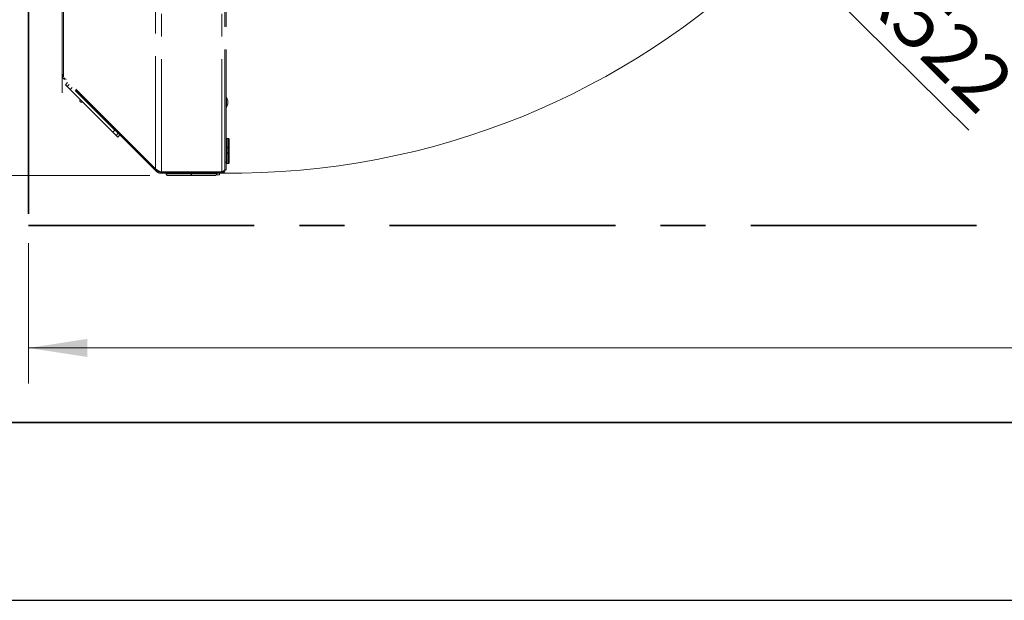
# Model space of a CAD drawing. Units: millimetres. Extents: x 0 to 420, y 0 to 297.
# Drawn here: x 28 to 84, y 0 to 33 of the extents above; entities that cross this region are included whole.
import ezdxf

# ---------------------------------------------------------------- set-up
doc = ezdxf.new("R2010")
doc.units = ezdxf.units.MM
doc.linetypes.add('CENTERX2', pattern=[20.32, 12.7, -2.54, 2.54, -2.54])
doc.linetypes.add('PHANTOM', pattern=[12.7, 6.35, -1.27, 1.27, -1.27, 1.27, -1.27])
doc.styles.add('SLDTEXTSTYLE0', font='TXT', dxfattribs={"width": 0.605})
doc.dimstyles.new('SLDDIMSTYLE0', dxfattribs={"dimtxt": 3.081982, "dimasz": 3.302, "dimexe": 0, "dimexo": 0.0625, "dimgap": 0.770496, "dimtad": 1, "dimlfac": 12, "dimrnd": 1e-09, "dimzin": 12, "dimdsep": 46, "dimtxsty": 'SLDTEXTSTYLE0', "dimsah": 1, "dimcen": 0.09, "dimadec": 0, "dimazin": 3, "dimtfac": 1, "dimtofl": 0, "dimtmove": 0, "dimatfit": 3, "dimfxl": 0, "dimfrac": 2, "dimtolj": 1, "dimtzin": 12, "dimarcsym": 0})
doc.dimstyles.new('SLDDIMSTYLE1', dxfattribs={"dimtxt": 3.081982, "dimasz": 3.302, "dimexe": 0, "dimexo": 0.0625, "dimgap": 0.770496, "dimtad": 1, "dimdec": 0, "dimlfac": 12, "dimrnd": 1e-09, "dimzin": 12, "dimdsep": 46, "dimtxsty": 'SLDTEXTSTYLE0', "dimsah": 1, "dimcen": 0.09, "dimadec": 0, "dimazin": 3, "dimtfac": 1, "dimtdec": 0, "dimtofl": 0, "dimtmove": 0, "dimatfit": 3, "dimfxl": 0, "dimfrac": 2, "dimtolj": 1, "dimtzin": 12, "dimarcsym": 0})
doc.dimstyles.new('SLDDIMSTYLE3', dxfattribs={"dimtxt": 3.081982, "dimasz": 3.302, "dimexe": 0, "dimexo": 0.0625, "dimgap": 0.770496, "dimtad": 1, "dimdec": 0, "dimlfac": 12, "dimrnd": 1e-09, "dimzin": 12, "dimdsep": 46, "dimtxsty": 'SLDTEXTSTYLE0', "dimsah": 1, "dimcen": 0, "dimadec": 0, "dimazin": 3, "dimtfac": 1, "dimtdec": 0, "dimtofl": 0, "dimtmove": 0, "dimatfit": 3, "dimfxl": 0, "dimfrac": 2, "dimtolj": 1, "dimtzin": 12, "dimarcsym": 0})

# ---------------------------------------------------------------- blocks, each defined once
blk = doc.blocks.new('_D')
at = {"color": 7, "linetype": 'Continuous', "lineweight": 18}
for p, q in [((28.938, 20.103), (28.938, 12.205)), ((170.605, 20.103), (170.605, 12.205)), ((28.938, 14.205), (170.605, 14.205))]:
    blk.add_line(p, q, dxfattribs=at)
for points in [[(28.938, 14.205), (32.24, 13.697), (32.24, 14.713)], [(170.605, 14.205), (167.303, 14.713), (167.303, 13.697)]]:
    blk.add_solid(points, dxfattribs=at)
at = {"color": 7, "linetype": 'Continuous', "lineweight": 18, "char_height": 3.175, "attachment_point": 1, "style": 'SLDTEXTSTYLE0'}
for s, insert in [('MIN.', (90.012, 18.298)), ('1700', (100.124, 18.298))]:
    blk.add_mtext(s, dxfattribs=dict(at, insert=insert))
blk = doc.blocks.new('_D_11')
at = {"color": 7, "linetype": 'Continuous', "lineweight": 18}
for q in [(40.322, 67.545), (81.856, 26.459)]:
    blk.add_line((71.252, 36.949), q, dxfattribs=at)
blk.add_solid([(71.252, 36.949), (69.262, 39.632), (68.547, 38.91)], dxfattribs=at)
at = {"color": 7, "linetype": 'Continuous', "lineweight": 18, "insert": (77.543, 36.479), "char_height": 3.175, "attachment_point": 1, "rotation": 315.3106, "style": 'SLDTEXTSTYLE0'}
blk.add_mtext('R522', dxfattribs=at)
blk = doc.blocks.new('_D_12')
at = {"color": 7, "linetype": 'Continuous', "lineweight": 18}
for p, q in [((56.053, 127.503), (17.552, 127.503)), ((19.552, 127.503), (19.552, 23.917)), ((35.77, 23.917), (17.552, 23.917))]:
    blk.add_line(p, q, dxfattribs=at)
for points in [[(19.552, 127.503), (19.044, 124.201), (20.06, 124.201)], [(19.552, 23.917), (20.06, 27.219), (19.044, 27.219)]]:
    blk.add_solid(points, dxfattribs=at)
at = {"color": 7, "linetype": 'Continuous', "lineweight": 18, "insert": (15.459, 71.006), "char_height": 3.175, "attachment_point": 1, "rotation": 90, "style": 'SLDTEXTSTYLE0'}
blk.add_mtext('1243', dxfattribs=at)

msp = doc.modelspace()

# ---------------------------------------------------------------- linework, layer by layer
at = {"color": 7, "linetype": 'CENTERX2', "lineweight": 35}
for p, q in [((28.93839, 136.05599), (28.93839, 21.10301)), ((28.93839, 21.10301), (170.60505, 21.10301))]:
    msp.add_line(p, q, dxfattribs=at)
at = {"color": 7, "linetype": 'PHANTOM', "lineweight": 18}
for p, q in [((36.08587, 24.28783), (36.08587, 66.77662)), ((36.42, 24.11658), (36.42, 66.94787)), ((39.82387, 24.11658), (39.82387, 66.94787)), ((39.98887, 24.65723), (39.98887, 66.40723)), ((40.05553, 24.65723), (40.05553, 66.40723)), ((30.83887, 29.59473), (30.83887, 61.46973)), ((30.89973, 29.58329), (30.89973, 61.48116)), ((30.83887, 29.59473), (30.85975, 29.59473)), ((30.89973, 29.47397), (30.89973, 29.58329)), ((36.08587, 24.28783), (30.89973, 29.47397)), ((30.95456, 29.31542), (31.0017, 29.36256)), ((31.0017, 29.36256), (31.00642, 29.36728)), ((36.11061, 24.25365), (31.0017, 29.36256)), ((36.06347, 24.20651), (30.95456, 29.31542)), ((31.13134, 29.13864), (31.01349, 29.02079)), ((31.10916, 28.92511), (31.01349, 29.02079)), ((31.0642, 29.30951), (31.05948, 29.30478)), ((31.10916, 28.92511), (31.22701, 29.04297)), ((31.28542, 28.74886), (31.10916, 28.92511)), ((31.28542, 28.74886), (31.40327, 28.86671)), ((33.68783, 26.34644), (31.28542, 28.74886)), ((40.08053, 28.32389), (40.05553, 28.32389)), ((40.15553, 28.11783), (40.08053, 28.32389)), ((40.08053, 28.32389), (40.08053, 27.74056)), ((31.96773, 28.05466), (31.96871, 28.06556)), ((40.05553, 27.74056), (40.08053, 27.74056)), ((40.08053, 27.74056), (40.15553, 27.94662)), ((40.15553, 28.11783), (40.15553, 27.94662)), ((33.68783, 26.34644), (33.80568, 26.46429)), ((33.86409, 26.17019), (33.68783, 26.34644)), ((33.86409, 26.17019), (33.98194, 26.28804)), ((33.95976, 26.07451), (33.86409, 26.17019)), ((33.95976, 26.07451), (34.07761, 26.19236)), ((40.0972, 25.99991), (40.05553, 25.99991)), ((40.08053, 25.61556), (40.05553, 25.61556)), ((40.15553, 25.4095), (40.08053, 25.61556)), ((40.08053, 25.61556), (40.08053, 25.03223)), ((40.18053, 25.99991), (40.0972, 25.99991)), ((40.2222, 25.95825), (40.2222, 24.62491)), ((40.05553, 25.03223), (40.08053, 25.03223)), ((40.08053, 25.03223), (40.15553, 25.23829)), ((40.15553, 25.4095), (40.15553, 25.23829)), ((35.56928, 24.79498), (35.574, 24.7997)), ((39.98887, 24.65723), (40.05553, 24.65723)), ((39.98887, 24.40946), (39.98887, 24.65723)), ((39.98887, 24.26551), (39.98887, 24.40946)), ((40.05553, 24.65723), (40.05553, 24.24056)), ((40.05553, 24.58325), (40.0972, 24.58325)), ((40.0972, 24.58325), (40.18053, 24.58325)), ((36.06347, 24.20651), (36.11061, 24.25365)), ((36.15486, 24.23801), (36.08587, 24.28783)), ((36.11271, 24.15727), (36.15985, 24.20441)), ((36.16433, 24.19993), (36.18601, 24.17825)), ((36.18601, 24.17825), (36.20962, 24.20186)), ((36.42, 24.11658), (36.38778, 24.11658)), ((36.39201, 24.04158), (36.39201, 24.10825)), ((36.42, 24.11658), (39.82387, 24.11658)), ((36.42, 24.04158), (36.42, 24.10825)), ((36.42, 24.10825), (39.82387, 24.10825)), ((36.42, 24.04158), (39.82387, 24.04158)), ((36.68711, 24.04158), (36.68711, 23.99991)), ((38.09099, 23.91658), (36.77044, 23.91658)), ((36.90796, 24.10825), (36.90796, 24.11658)), ((36.90808, 24.11658), (36.90808, 24.10825)), ((36.92717, 24.10825), (36.92717, 24.11658)), ((36.95925, 24.11658), (36.95925, 24.10825)), ((38.08993, 24.04158), (38.08993, 23.99991)), ((38.09099, 23.91658), (38.09284, 23.91658)), ((38.09273, 24.11658), (38.09273, 24.10825)), ((38.11433, 23.91658), (38.09284, 23.91658)), ((38.09336, 24.11658), (38.09336, 24.10825)), ((38.09389, 23.99991), (38.09389, 24.04158)), ((38.11324, 23.99991), (38.11324, 24.04158)), ((38.11343, 24.11658), (38.11343, 24.10825)), ((38.11433, 23.91658), (38.11363, 23.91658)), ((38.11367, 24.11658), (38.11367, 24.10825)), ((39.44544, 23.91658), (38.11433, 23.91658)), ((38.11473, 24.04158), (38.11473, 23.99991)), ((39.25989, 24.10825), (39.25989, 24.11658)), ((39.2907, 24.11658), (39.2907, 24.10825)), ((39.30792, 24.10825), (39.30792, 24.11658)), ((39.68887, 23.95825), (39.51761, 23.95825)), ((39.52877, 23.99991), (39.52877, 24.04158)), ((39.5597, 24.10825), (39.5597, 24.11658)), ((39.68887, 23.95825), (39.68887, 24.04158)), ((39.82387, 24.10825), (39.82387, 24.04158)), ((39.98887, 24.20658), (39.95571, 24.20658)), ((39.98887, 24.20658), (39.98887, 24.26551)), ((40.05553, 24.24056), (39.98887, 24.24056))]:
    msp.add_line(p, q, dxfattribs=at)
at = {"color": 7, "linetype": 'CENTERX2', "lineweight": 18}
msp.add_line((30.83887, 29.59473), (30.83887, 28.55729), dxfattribs=at)
at = {"color": 8, "linetype": 'PHANTOM', "lineweight": 18}
for p, q in [((40.0972, 25.99991), (40.0972, 25.56977)), ((40.18053, 24.58325), (40.18053, 25.99991)), ((40.0972, 25.07802), (40.0972, 24.58325)), ((36.68711, 23.99991), (38.08993, 23.99991)), ((38.11473, 23.99991), (39.52877, 23.99991))]:
    msp.add_line(p, q, dxfattribs=at)
at = {"color": 7, "linetype": 'Continuous', "lineweight": 35}
msp.add_line((10, 10), (410, 10), dxfattribs=at)
at = {"color": 7, "linetype": 'Continuous', "lineweight": 25}
msp.add_line((0, 0), (420, 0), dxfattribs=at)
at = {"color": 7, "linetype": 'Continuous', "lineweight": 18}
msp.add_arc((40.3222, 67.54488), 43.50615, 269.343702, 358.765019, dxfattribs=at)
at = {"color": 7, "linetype": 'PHANTOM', "lineweight": 18}
for centre, radius, start, end in [((31.23387, 29.59473), 0.395, 180, 225), ((31.23387, 29.59473), 0.32833, 213.424234, 225), ((31.91505, 28.11923), 0.08333, 135, 309.21154), ((40.0972, 25.95825), 0.04167, 90, 180), ((40.18053, 25.95825), 0.04167, 0, 90), ((40.0972, 24.62491), 0.04167, 180, 270), ((40.18053, 24.62491), 0.04167, 270, 360), ((36.77044, 23.99991), 0.08333, 180, 270), ((39.73441, 23.97908), 1.64461, 179.274296, 182.178046), ((36.44941, 23.97908), 1.64461, 357.821954, 0.725704), ((42.47363, 23.97908), 4.36044, 179.726257, 180.821279), ((33.75434, 23.97908), 4.36044, 359.178721, 0.273743), ((39.44544, 23.99991), 0.08333, 270, 0)]:
    msp.add_arc(centre, radius, start, end, dxfattribs=at)
msp.add_ellipse((31.23387, 29.61199), major_axis=(0.395, 0), ratio=0.13625551, start_param=3.46817952, end_param=3.7041289, dxfattribs=at)
for points, knots in [([(36.11271, 24.15727), (36.10258, 24.1674), (36.08448, 24.1855), (36.0699, 24.20008), (36.06347, 24.20651)], [0, 0, 0, 0, 0.55968725, 1, 1, 1, 1]), ([(36.15985, 24.20441), (36.14972, 24.21454), (36.13162, 24.23264), (36.11704, 24.24722), (36.11061, 24.25365)], [0, 0, 0, 0, 0.55968725, 1, 1, 1, 1]), ([(36.11271, 24.15727), (36.15295, 24.12498), (36.2129, 24.07688), (36.31409, 24.04622), (36.36615, 24.04312), (36.39201, 24.04158)], [0, 0, 0, 0, 0.50701348, 0.75512764, 1, 1, 1, 1]), ([(36.38778, 24.11658), (36.34556, 24.13115), (36.25551, 24.16222), (36.18977, 24.21172), (36.15486, 24.23801)], [0, 0, 0, 0, 0.46892069, 1, 1, 1, 1]), ([(36.15985, 24.20441), (36.19316, 24.17761), (36.24262, 24.13784), (36.32705, 24.11212), (36.37049, 24.10953), (36.39201, 24.10825)], [0, 0, 0, 0, 0.510274434, 0.757413975, 1, 1, 1, 1]), ([(36.39201, 24.10825), (36.39723, 24.10825), (36.40655, 24.10825), (36.41589, 24.10825), (36.42, 24.10825)], [0, 0, 0, 0, 0.55999533, 1, 1, 1, 1]), ([(36.39201, 24.04158), (36.39723, 24.04158), (36.40655, 24.04158), (36.41589, 24.04158), (36.42, 24.04158)], [0, 0, 0, 0, 0.55999533, 1, 1, 1, 1]), ([(39.98887, 24.26551), (39.98679, 24.25416), (39.98246, 24.23052), (39.94756, 24.19453), (39.893, 24.15627), (39.8477, 24.13026), (39.82387, 24.11658)], [0, 0, 0, 0, 0.22879288, 0.476756303, 0.724760864, 1, 1, 1, 1]), ([(39.82387, 24.04158), (39.84364, 24.04366), (39.88483, 24.04799), (39.93872, 24.08289), (39.98015, 24.13745), (39.98586, 24.18275), (39.98887, 24.20658)], [0, 0, 0, 0, 0.22879288, 0.4767563, 0.72476086, 1, 1, 1, 1]), ([(39.82387, 24.10825), (39.83905, 24.11044), (39.86946, 24.11482), (39.90259, 24.14114), (39.91027, 24.16379), (39.913, 24.17185)], [0, 0, 0, 0, 0.3912228, 0.7833049, 1, 1, 1, 1])]:
    msp.add_open_spline(points, degree=3, knots=knots, dxfattribs=at)

# ---------------------------------------------------------------- dimensions: what is measured, and where the dimension line sits
at = {"color": 7, "linetype": 'Continuous', "lineweight": 18}
dim = msp.add_linear_dim(base=(19.55217, 23.91658), p1=(57.05254, 127.50321), p2=(36.77044, 23.91658), angle=90, dimstyle='SLDDIMSTYLE1', dxfattribs=at)
dim.commit()
dim.dimension.update_dxf_attribs({"geometry": '_D_12', "text_midpoint": (19.55217, 75.7099), "dimtype": 160})
dim = msp.add_radius_dim(center=(40.3222, 67.54488), mpoint=(71.252, 36.9486), dimstyle='SLDDIMSTYLE3', dxfattribs=at)
dim.commit()
dim.dimension.update_dxf_attribs({"geometry": '_D_11', "text_midpoint": (78.29841, 29.97819), "dimtype": 164})
dim = msp.add_linear_dim(base=(170.60505, 14.20514), p1=(28.93839, 21.10301), p2=(170.60505, 21.10301), angle=0, text='MIN. <>', dimstyle='SLDDIMSTYLE0', dxfattribs=at)
dim.commit()
dim.dimension.update_dxf_attribs({"geometry": '_D', "text_midpoint": (99.77172, 14.20514), "dimtype": 160})

doc.saveas('drawing.dxf')
